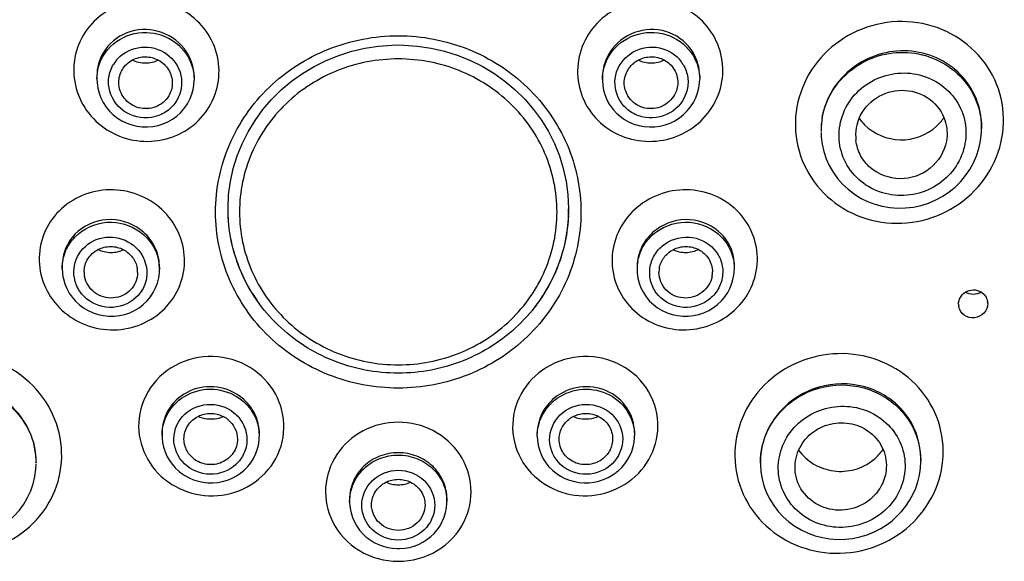
# Model space of a CAD drawing. Units: millimetres. Extents: x 0 to 900, y 0 to 1400.
# Drawn here: x 410 to 451, y 1164 to 1187 of the extents above; entities that cross this region are included whole.
import ezdxf

# ---------------------------------------------------------------- set-up
doc = ezdxf.new("R2010")
doc.units = ezdxf.units.MM
doc.header["$LTSCALE"] = 91.259259
doc.layers.get('0').update_dxf_attribs({"linetype": 'CONTINUOUS'})
doc.layers.add('02___PRT_ALL_AXES', color=7, linetype='CONTINUOUS')

msp = doc.modelspace()

# ---------------------------------------------------------------- linework, layer by layer
at = {"color": 7, "linetype": 'Continuous'}
for p, q in [((413.509, 1184.384), (413.509, 1184.38)), ((413.509, 1184.38), (413.509, 1184.255)), ((417.497, 1184.013), (417.509, 1184.215)), ((417.509, 1184.324), (417.509, 1184.227)), ((417.509, 1184.226), (417.509, 1184.215)), ((434.293, 1184.324), (434.293, 1184.227)), ((434.293, 1184.237), (434.294, 1184.196)), ((438.293, 1184.386), (438.293, 1184.255)), ((438.293, 1184.255), (438.293, 1184.249)), ((443.282, 1182.173), (443.282, 1182.14)), ((443.282, 1182.142), (443.282, 1182.115)), ((449.882, 1182.216), (449.882, 1182.312)), ((448.455, 1181.807), (448.438, 1181.697)), ((432.874, 1179.51), (432.901, 1178.916)), ((418.901, 1178.912), (418.901, 1178.919)), ((432.901, 1178.92), (432.901, 1178.916)), ((412.083, 1176.463), (412.083, 1176.477)), ((416.083, 1176.524), (416.083, 1176.526)), ((416.083, 1176.521), (416.083, 1176.427)), ((435.719, 1176.526), (435.719, 1176.427)), ((439.719, 1176.461), (439.719, 1176.588)), ((416.083, 1176.426), (416.083, 1176.418)), ((415.058, 1174.738), (415.244, 1174.85)), ((436.392, 1174.978), (436.565, 1174.846)), ((416.187, 1169.713), (416.187, 1169.592)), ((416.188, 1169.615), (416.19, 1169.501)), ((420.187, 1169.674), (420.187, 1169.573)), ((431.614, 1169.572), (431.614, 1169.673)), ((435.614, 1169.716), (435.614, 1169.592)), ((435.614, 1169.592), (435.614, 1169.584)), ((411.014, 1168.497), (411.014, 1168.467)), ((440.787, 1168.501), (440.787, 1168.457)), ((447.387, 1168.642), (447.387, 1168.654)), ((423.901, 1166.985), (423.901, 1166.981)), ((423.901, 1166.983), (423.901, 1166.875)), ((423.901, 1166.853), (423.901, 1166.875)), ((427.901, 1166.875), (427.901, 1166.983)), ((427.901, 1166.894), (427.901, 1166.875)), ((445.996, 1165.933), (446.203, 1166.09))]:
    msp.add_line(p, q, dxfattribs=at)
at = {"color": 9, "linetype": 'Continuous'}
for p, q in [((449.881, 1182.275), (449.882, 1182.227)), ((439.719, 1176.468), (439.719, 1176.466)), ((416.187, 1169.592), (416.188, 1169.615)), ((411.014, 1168.496), (411.014, 1168.528))]:
    msp.add_line(p, q, dxfattribs=at)
at = {"color": 7, "linetype": 'Continuous'}
for points in [[(418.901, 1178.919), (418.927, 1179.503), (418.999, 1180.042), (419.115, 1180.573), (419.276, 1181.094), (419.479, 1181.6), (419.725, 1182.089), (420.01, 1182.557), (420.333, 1183.002), (420.692, 1183.42), (421.085, 1183.809), (421.509, 1184.166), (421.961, 1184.489), (422.437, 1184.776), (422.936, 1185.024), (423.453, 1185.234), (423.986, 1185.402), (424.53, 1185.529), (425.083, 1185.614), (425.641, 1185.656), (425.901, 1185.66)], [(425.901, 1185.66), (426.135, 1185.657), (426.694, 1185.617), (427.249, 1185.534), (427.795, 1185.408), (428.329, 1185.241), (428.848, 1185.033), (429.348, 1184.785), (429.826, 1184.498), (430.28, 1184.176), (430.705, 1183.819), (431.1, 1183.431), (431.46, 1183.012), (431.785, 1182.568), (432.072, 1182.099), (432.318, 1181.61), (432.523, 1181.103), (432.684, 1180.581), (432.802, 1180.049), (432.874, 1179.51)], [(413.509, 1184.269), (413.515, 1184.1), (413.544, 1183.889), (413.597, 1183.681), (413.672, 1183.48), (413.769, 1183.288), (413.888, 1183.108), (414.025, 1182.941), (414.181, 1182.789), (414.352, 1182.654)], [(434.294, 1184.196), (434.307, 1184), (434.34, 1183.808), (434.392, 1183.621), (434.462, 1183.442), (434.55, 1183.271), (434.565, 1183.245)], [(437.274, 1182.544), (437.458, 1182.66), (437.628, 1182.795), (437.783, 1182.947), (437.919, 1183.114), (438.036, 1183.295), (438.132, 1183.486), (438.207, 1183.687), (438.259, 1183.894), (438.287, 1184.105), (438.293, 1184.248)], [(417.237, 1183.245), (417.264, 1183.292), (417.349, 1183.462), (417.416, 1183.64), (417.466, 1183.824), (417.497, 1184.013)], [(414.352, 1182.654), (414.538, 1182.539), (414.736, 1182.444), (414.943, 1182.37), (415.157, 1182.319), (415.375, 1182.291), (415.595, 1182.287), (415.814, 1182.307), (416.028, 1182.349), (416.235, 1182.414), (416.432, 1182.501), (416.618, 1182.607), (416.79, 1182.731), (416.947, 1182.872), (417.086, 1183.028)], [(417.086, 1183.028), (417.206, 1183.196), (417.237, 1183.245)], [(434.565, 1183.245), (434.612, 1183.171), (434.735, 1183.005)], [(434.735, 1183.005), (434.876, 1182.852), (435.034, 1182.714), (435.206, 1182.592), (435.392, 1182.489), (435.59, 1182.406), (435.796, 1182.344), (436.009, 1182.304), (436.226, 1182.287), (436.444, 1182.293), (436.661, 1182.322), (436.873, 1182.374), (437.078, 1182.449), (437.274, 1182.544)], [(449.831, 1181.654), (449.857, 1181.826), (449.878, 1182.071), (449.881, 1182.275)], [(443.282, 1182.064), (443.29, 1181.887), (443.328, 1181.578), (443.397, 1181.276), (443.495, 1180.981), (443.622, 1180.697), (443.778, 1180.427)], [(443.778, 1180.427), (443.959, 1180.173), (444.165, 1179.938), (444.394, 1179.724), (444.644, 1179.532), (444.912, 1179.365), (445.196, 1179.225), (445.493, 1179.112), (445.801, 1179.028), (446.117, 1178.974), (446.437, 1178.95), (446.759, 1178.956), (447.08, 1178.993), (447.396, 1179.061), (447.704, 1179.158), (448.001, 1179.284), (448.285, 1179.437), (448.551, 1179.615), (448.799, 1179.817), (449.025, 1180.041), (449.227, 1180.284), (449.405, 1180.543), (449.555, 1180.817), (449.678, 1181.102), (449.773, 1181.396), (449.831, 1181.654)], [(412.083, 1176.587), (412.083, 1176.45), (412.092, 1176.279), (412.114, 1176.12)], [(439.688, 1176.12), (439.712, 1176.299), (439.719, 1176.468), (439.718, 1176.487)], [(412.114, 1176.12), (412.132, 1176.033), (412.19, 1175.833), (412.27, 1175.64), (412.37, 1175.455), (412.491, 1175.28), (412.632, 1175.118), (412.79, 1174.971), (412.965, 1174.842), (413.153, 1174.731), (413.353, 1174.64), (413.562, 1174.571), (413.778, 1174.525), (413.998, 1174.502), (414.219, 1174.503), (414.438, 1174.527), (414.652, 1174.575), (414.86, 1174.645), (415.058, 1174.738)], [(415.924, 1175.668), (415.999, 1175.868), (416.05, 1176.075), (416.078, 1176.286), (416.083, 1176.418)], [(435.719, 1176.406), (435.724, 1176.283), (435.753, 1176.071), (435.805, 1175.864)], [(436.565, 1174.846), (436.752, 1174.733), (436.951, 1174.642), (437.16, 1174.572), (437.376, 1174.525), (437.597, 1174.502), (437.819, 1174.503), (438.04, 1174.527), (438.257, 1174.576), (438.467, 1174.647), (438.668, 1174.74), (438.856, 1174.854), (439.03, 1174.987), (439.188, 1175.137), (439.327, 1175.302), (439.446, 1175.479), (439.544, 1175.666), (439.621, 1175.861), (439.676, 1176.061), (439.688, 1176.12)], [(415.244, 1174.85), (415.416, 1174.983), (415.572, 1175.132), (415.709, 1175.298), (415.827, 1175.477), (415.924, 1175.668)], [(435.805, 1175.864), (435.88, 1175.663), (435.978, 1175.472), (436.097, 1175.293), (436.235, 1175.127), (436.392, 1174.978)], [(435.595, 1169.32), (435.613, 1169.515), (435.614, 1169.592)], [(416.19, 1169.501), (416.21, 1169.303), (416.25, 1169.11), (416.311, 1168.921), (416.39, 1168.741), (416.488, 1168.57), (416.602, 1168.409), (416.732, 1168.261), (416.875, 1168.127), (416.909, 1168.099)], [(418.48, 1167.665), (418.68, 1167.703), (418.876, 1167.76), (419.065, 1167.837), (419.245, 1167.933), (419.413, 1168.046), (419.569, 1168.175), (419.71, 1168.319), (419.835, 1168.476), (419.942, 1168.644), (420.031, 1168.823), (420.101, 1169.009), (420.15, 1169.201), (420.179, 1169.397), (420.187, 1169.547)], [(431.614, 1169.572), (431.623, 1169.394), (431.652, 1169.197), (431.703, 1169.004), (431.773, 1168.818), (431.863, 1168.639), (431.972, 1168.47), (432.098, 1168.312), (432.241, 1168.168), (432.398, 1168.039), (432.569, 1167.926), (432.751, 1167.831), (432.942, 1167.755), (433.14, 1167.698)], [(434.893, 1168.099), (434.947, 1168.145), (435.089, 1168.281), (435.216, 1168.429), (435.327, 1168.59), (435.422, 1168.761), (435.498, 1168.941), (435.556, 1169.128), (435.595, 1169.32)], [(406.294, 1165.65), (406.588, 1165.527), (406.893, 1165.432), (407.207, 1165.365), (407.525, 1165.328), (407.844, 1165.321), (408.163, 1165.344), (408.477, 1165.397), (408.784, 1165.479), (409.081, 1165.589), (409.365, 1165.727), (409.634, 1165.89), (409.884, 1166.079), (410.114, 1166.289), (410.322, 1166.521), (410.505, 1166.772), (410.662, 1167.038), (410.792, 1167.318), (410.892, 1167.609), (410.963, 1167.908), (411.004, 1168.212), (411.014, 1168.423)], [(440.788, 1168.457), (440.788, 1168.403), (440.809, 1168.104), (440.859, 1167.809), (440.937, 1167.519), (441.043, 1167.239), (441.177, 1166.969), (441.336, 1166.713), (441.52, 1166.472), (441.728, 1166.25), (441.956, 1166.047), (442.204, 1165.866), (442.47, 1165.709), (442.749, 1165.577), (443.041, 1165.471), (443.342, 1165.393), (443.649, 1165.343), (443.959, 1165.321), (444.27, 1165.328), (444.579, 1165.362), (444.883, 1165.425), (445.179, 1165.514)], [(446.203, 1166.09), (446.392, 1166.257), (446.589, 1166.463), (446.768, 1166.685), (446.926, 1166.92), (447.062, 1167.168), (447.176, 1167.426), (447.266, 1167.694), (447.332, 1167.968), (447.372, 1168.247), (447.387, 1168.529), (447.387, 1168.641)], [(416.909, 1168.099), (416.963, 1168.057), (417.126, 1167.946)], [(434.528, 1167.863), (434.701, 1167.961), (434.863, 1168.075), (434.893, 1168.099)], [(417.126, 1167.946), (417.3, 1167.851), (417.483, 1167.773), (417.675, 1167.712), (417.872, 1167.671), (418.074, 1167.649), (418.277, 1167.647), (418.48, 1167.665)], [(433.14, 1167.698), (433.342, 1167.662), (433.547, 1167.646), (433.752, 1167.651), (433.955, 1167.675), (434.153, 1167.719), (434.344, 1167.782), (434.528, 1167.863)], [(423.901, 1166.852), (423.902, 1166.8), (423.921, 1166.603), (423.96, 1166.409), (424.019, 1166.22), (424.098, 1166.038)], [(427.617, 1165.882), (427.712, 1166.054), (427.789, 1166.236), (427.846, 1166.424), (427.883, 1166.616), (427.9, 1166.812), (427.901, 1166.894)], [(424.098, 1166.038), (424.195, 1165.865), (424.31, 1165.703), (424.441, 1165.553), (424.586, 1165.418), (424.744, 1165.297), (424.914, 1165.193), (425.092, 1165.106), (425.278, 1165.037), (425.469, 1164.987), (425.664, 1164.955), (425.861, 1164.942), (425.901, 1164.941)], [(425.901, 1164.941), (425.97, 1164.942), (426.166, 1164.958), (426.36, 1164.993), (426.55, 1165.046), (426.734, 1165.117), (426.911, 1165.206), (427.078, 1165.311), (427.233, 1165.433), (427.376, 1165.569), (427.505, 1165.719), (427.617, 1165.882)], [(445.179, 1165.514), (445.465, 1165.63), (445.738, 1165.77), (445.996, 1165.933)]]:
    msp.add_lwpolyline(points, dxfattribs=at)
at = {"color": 9, "linetype": 'Continuous'}
for centre, radius, start, end in [((415.429, 1184.114), 1.447, 136.8978, 148.9992), ((436.376, 1184.117), 1.443, 30.9775, 41.4078), ((446.413, 1182.14), 3.131, 169.7395, 179.3955), ((446.393, 1182.114), 3.111, 169.7093, 180.1683), ((426.383, 1178.919), 6.518, 357.4771, 359.974), ((414.136, 1176.284), 1.43, 10.4474, 25.7944), ((414.218, 1176.52), 1.865, 0.1727, 10.3557), ((414.216, 1176.427), 1.867, 359.9518, 10.3308), ((437.584, 1176.52), 1.865, 169.6442, 179.8203), ((437.587, 1176.427), 1.868, 169.662, 180.1719), ((425.605, 1178.994), 6.72, 212.1976, 214.7369), ((425.619, 1179.004), 6.737, 214.7362, 215.0903), ((407.974, 1168.495), 3.04, 0.6099, 10.4136), ((407.958, 1168.466), 3.056, 359.9661, 10.3803), ((418.189, 1170.136), 3.012, 230.9423, 238.0643), ((433.612, 1170.136), 3.013, 301.927, 309.057)]:
    msp.add_arc(centre, radius, start, end, dxfattribs=at)
at = {"color": 7, "linetype": 'Continuous'}
for centre, radius, start, end in [((446.516, 1181.932), 1.812, 156.8368, 169.684), ((446.517, 1183.818), 2.04, 215.1499, 225.0338), ((446.644, 1183.82), 2.043, 312.6147, 325.9263), ((446.484, 1181.942), 1.778, 169.7927, 186.7292), ((414.158, 1176.299), 1.025, 359.9914, 10.3283), ((437.644, 1176.299), 1.025, 169.6712, 179.9936), ((414.008, 1176.323), 1.025, 179.8747, 190.3234), ((437.793, 1176.323), 1.025, 349.6774, 0.1556), ((449.488, 1174.994), 0.551, 179.8191, 190.3792), ((449.585, 1175.024), 0.552, 359.9536, 10.3844), ((418.19, 1171.386), 1.127, 282.8869, 296.635), ((418.192, 1169.381), 1.119, 51.0828, 63.2391), ((433.61, 1169.381), 1.119, 116.7643, 128.9179), ((433.612, 1171.386), 1.127, 243.3602, 257.1131), ((444.138, 1170.192), 2.059, 308.9893, 325.4546)]:
    msp.add_arc(centre, radius, start, end, dxfattribs=at)
at = {"color": 9, "linetype": 'Continuous'}
for points, knots in [([(418.13, 1183.121), (418.324, 1183.445), (418.583, 1184.18), (418.502, 1185.343), (417.971, 1186.389), (417.073, 1187.159), (415.945, 1187.54), (414.757, 1187.477), (413.685, 1186.979), (413.152, 1186.397), (412.957, 1186.071)], [0, 0, 0, 0, 0.123236, 0.246422, 0.370673, 0.496435, 0.623269, 0.750083, 0.875795, 1, 1, 1, 1]), ([(438.845, 1186.071), (438.65, 1186.397), (438.117, 1186.979), (437.045, 1187.477), (435.857, 1187.54), (434.729, 1187.159), (433.831, 1186.389), (433.3, 1185.343), (433.219, 1184.18), (433.478, 1183.445), (433.672, 1183.121)], [0, 0, 0, 0, 0.124196, 0.249897, 0.376713, 0.503547, 0.629309, 0.753558, 0.876754, 1, 1, 1, 1]), ([(450.723, 1181.842), (450.819, 1182.373), (450.797, 1183.486), (450.099, 1184.999), (448.853, 1186.121), (447.256, 1186.683), (445.552, 1186.609), (443.993, 1185.913), (442.809, 1184.701), (442.388, 1183.651), (442.291, 1183.115)], [0, 0, 0, 0, 0.123103, 0.245909, 0.369811, 0.495503, 0.622565, 0.749738, 0.87574, 1, 1, 1, 1]), ([(417.509, 1184.323), (417.509, 1184.743), (417.204, 1185.613), (416.063, 1186.355), (414.703, 1186.299), (413.993, 1185.709), (413.777, 1185.348)], [0, 0, 0, 0, 0.247498, 0.499473, 0.751915, 1, 1, 1, 1]), ([(413.777, 1185.222), (413.993, 1185.583), (414.701, 1186.175), (416.06, 1186.242), (417.204, 1185.51), (417.509, 1184.643), (417.509, 1184.226)], [0, 0, 0, 0, 0.248952, 0.502057, 0.753601, 1, 1, 1, 1]), ([(438.025, 1185.348), (437.809, 1185.709), (437.1, 1186.299), (435.739, 1186.355), (434.598, 1185.613), (434.293, 1184.744), (434.293, 1184.324)], [0, 0, 0, 0, 0.248065, 0.500513, 0.752494, 1, 1, 1, 1]), ([(434.293, 1184.237), (434.295, 1184.653), (434.604, 1185.517), (435.749, 1186.244), (437.104, 1186.173), (437.809, 1185.582), (438.025, 1185.222)], [0, 0, 0, 0, 0.246664, 0.498294, 0.751327, 1, 1, 1, 1]), ([(412.957, 1186.071), (412.763, 1185.747), (412.503, 1185.013), (412.584, 1183.85), (413.116, 1182.803), (414.014, 1182.033), (415.141, 1181.649), (416.331, 1181.712), (417.402, 1182.211), (417.935, 1182.795), (418.13, 1183.121)], [0, 0, 0, 0, 0.12312, 0.246278, 0.370575, 0.496381, 0.623206, 0.749993, 0.875726, 1, 1, 1, 1]), ([(425.901, 1171.544), (424.925, 1171.544), (422.963, 1171.917), (420.467, 1173.517), (418.786, 1175.928), (418.193, 1178.786), (418.785, 1181.645), (420.467, 1184.059), (422.961, 1185.665), (424.925, 1186.04), (425.901, 1186.04)], [0, 0, 0, 0, 0.127099, 0.252908, 0.37697, 0.499809, 0.622707, 0.746917, 0.872883, 1, 1, 1, 1]), ([(425.901, 1186.04), (426.877, 1186.04), (428.84, 1185.665), (431.333, 1184.06), (433.015, 1181.648), (433.609, 1178.79), (433.017, 1175.93), (431.336, 1173.518), (428.839, 1171.917), (426.877, 1171.544), (425.901, 1171.544)], [0, 0, 0, 0, 0.127099, 0.252995, 0.377135, 0.50001, 0.622885, 0.747035, 0.872908, 1, 1, 1, 1]), ([(433.672, 1183.121), (433.867, 1182.795), (434.399, 1182.211), (435.471, 1181.712), (436.66, 1181.649), (437.787, 1182.033), (438.686, 1182.803), (439.218, 1183.85), (439.298, 1185.013), (439.039, 1185.747), (438.845, 1186.071)], [0, 0, 0, 0, 0.124266, 0.249992, 0.376782, 0.503603, 0.62941, 0.753708, 0.876875, 1, 1, 1, 1]), ([(414.373, 1185.103), (414.616, 1185.363), (415.328, 1185.705), (416.445, 1185.403), (417.101, 1184.448), (416.972, 1183.676), (416.793, 1183.378)], [0, 0, 0, 0, 0.251292, 0.505051, 0.754328, 1, 1, 1, 1]), ([(435.009, 1183.378), (434.828, 1183.68), (434.7, 1184.462), (435.376, 1185.419), (436.511, 1185.704), (437.221, 1185.34), (437.458, 1185.071)], [0, 0, 0, 0, 0.245988, 0.495438, 0.74922, 1, 1, 1, 1]), ([(449.882, 1182.312), (449.882, 1182.705), (449.728, 1183.498), (449.062, 1184.507), (448.06, 1185.201), (446.863, 1185.487), (445.633, 1185.336), (444.53, 1184.768), (443.7, 1183.856), (443.403, 1183.089), (443.332, 1182.698)], [0, 0, 0, 0, 0.122767, 0.245502, 0.369472, 0.495207, 0.622249, 0.749417, 0.875538, 1, 1, 1, 1]), ([(443.332, 1182.67), (443.403, 1183.057), (443.697, 1183.817), (444.521, 1184.717), (445.617, 1185.277), (446.841, 1185.422), (448.032, 1185.134), (449.034, 1184.446), (449.707, 1183.449), (449.874, 1182.664), (449.881, 1182.275)], [0, 0, 0, 0, 0.124018, 0.249586, 0.376408, 0.503481, 0.629673, 0.754289, 0.877422, 1, 1, 1, 1]), ([(432.428, 1178.794), (432.428, 1179.205), (432.343, 1180.031), (431.968, 1181.22), (431.36, 1182.316), (430.542, 1183.275), (429.547, 1184.062), (428.412, 1184.646), (427.181, 1185.005), (425.901, 1185.127), (424.621, 1185.005), (423.39, 1184.646), (422.255, 1184.062), (421.259, 1183.275), (420.442, 1182.316), (419.834, 1181.22), (419.459, 1180.031), (419.374, 1179.205), (419.374, 1178.794)], [0, 0, 0, 0, 0.061377, 0.122924, 0.184792, 0.247074, 0.309801, 0.372938, 0.436385, 0.5, 0.563615, 0.627062, 0.690199, 0.752926, 0.815208, 0.877076, 0.938623, 1, 1, 1, 1]), ([(416.793, 1183.378), (416.695, 1183.214), (416.426, 1182.921), (415.715, 1182.588), (414.666, 1182.721), (414.012, 1183.554), (413.962, 1184.327), (414.091, 1184.697), (414.189, 1184.859)], [0, 0, 0, 0, 0.125492, 0.252444, 0.503937, 0.751604, 0.875803, 1, 1, 1, 1]), ([(437.613, 1184.859), (437.711, 1184.697), (437.841, 1184.327), (437.79, 1183.553), (437.135, 1182.72), (436.085, 1182.588), (435.376, 1182.921), (435.107, 1183.214), (435.009, 1183.378)], [0, 0, 0, 0, 0.124357, 0.24872, 0.496443, 0.747888, 0.874671, 1, 1, 1, 1]), ([(444.065, 1182.377), (444.124, 1182.703), (444.381, 1183.343), (445.104, 1184.08), (446.054, 1184.501), (447.09, 1184.544), (448.062, 1184.202), (448.821, 1183.521), (449.247, 1182.601), (449.261, 1181.924), (449.202, 1181.601)], [0, 0, 0, 0, 0.124425, 0.250513, 0.377689, 0.504697, 0.63036, 0.754266, 0.876991, 1, 1, 1, 1]), ([(442.291, 1183.115), (442.194, 1182.584), (442.217, 1181.47), (442.915, 1179.957), (444.161, 1178.832), (445.758, 1178.267), (447.463, 1178.34), (449.022, 1179.037), (450.205, 1180.253), (450.625, 1181.305), (450.723, 1181.842)], [0, 0, 0, 0, 0.12302, 0.245887, 0.369867, 0.495515, 0.622439, 0.749557, 0.875618, 1, 1, 1, 1]), ([(449.202, 1181.601), (449.143, 1181.275), (448.886, 1180.635), (448.164, 1179.897), (447.214, 1179.475), (446.177, 1179.431), (445.205, 1179.773), (444.446, 1180.456), (444.02, 1181.376), (444.006, 1182.054), (444.065, 1182.377)], [0, 0, 0, 0, 0.124428, 0.250531, 0.37767, 0.504617, 0.630274, 0.75424, 0.877018, 1, 1, 1, 1]), ([(417.066, 1177.291), (416.999, 1177.663), (416.704, 1178.392), (415.874, 1179.228), (414.783, 1179.7), (413.593, 1179.737), (412.481, 1179.335), (411.615, 1178.549), (411.129, 1177.497), (411.114, 1176.724), (411.181, 1176.356)], [0, 0, 0, 0, 0.123865, 0.249567, 0.376794, 0.504235, 0.630455, 0.754768, 0.877528, 1, 1, 1, 1]), ([(440.621, 1176.356), (440.688, 1176.724), (440.672, 1177.498), (440.185, 1178.551), (439.316, 1179.337), (438.203, 1179.738), (437.014, 1179.699), (435.924, 1179.226), (435.097, 1178.39), (434.803, 1177.662), (434.735, 1177.291)], [0, 0, 0, 0, 0.122611, 0.245556, 0.37011, 0.496484, 0.623854, 0.750886, 0.876383, 1, 1, 1, 1]), ([(419.918, 1175.414), (419.59, 1175.934), (419.077, 1177.068), (418.902, 1178.301), (418.901, 1178.912)], [0, 0, 0, 0, 0.501262, 1, 1, 1, 1]), ([(416.053, 1176.855), (416.01, 1177.091), (415.828, 1177.553), (415.162, 1178.277), (413.904, 1178.66), (412.706, 1178.114), (412.177, 1177.301), (412.083, 1176.823), (412.083, 1176.587)], [0, 0, 0, 0, 0.124965, 0.251774, 0.504498, 0.753046, 0.876831, 1, 1, 1, 1]), ([(419.374, 1178.794), (419.374, 1178.382), (419.459, 1177.556), (419.834, 1176.367), (420.442, 1175.272), (421.259, 1174.312), (422.255, 1173.526), (423.39, 1172.942), (424.621, 1172.582), (425.901, 1172.461), (427.181, 1172.582), (428.412, 1172.942), (429.547, 1173.526), (430.542, 1174.312), (431.36, 1175.272), (431.968, 1176.367), (432.343, 1177.556), (432.428, 1178.382), (432.428, 1178.794)], [0, 0, 0, 0, 0.061377, 0.122924, 0.184792, 0.247074, 0.309801, 0.372938, 0.436385, 0.5, 0.563615, 0.627062, 0.690199, 0.752926, 0.815208, 0.877076, 0.938623, 1, 1, 1, 1]), ([(432.895, 1178.632), (432.864, 1177.928), (432.568, 1176.516), (431.838, 1175.273), (431.387, 1174.725)], [0, 0, 0, 0, 0.498071, 1, 1, 1, 1]), ([(439.719, 1176.588), (439.719, 1176.824), (439.624, 1177.303), (439.093, 1178.116), (437.894, 1178.66), (436.638, 1178.275), (435.973, 1177.552), (435.792, 1177.09), (435.749, 1176.855)], [0, 0, 0, 0, 0.123333, 0.247333, 0.496227, 0.748671, 0.875282, 1, 1, 1, 1]), ([(412.083, 1176.477), (412.085, 1176.713), (412.183, 1177.192), (412.718, 1178.002), (413.911, 1178.55), (415.168, 1178.174), (415.83, 1177.455), (416.01, 1176.996), (416.053, 1176.762)], [0, 0, 0, 0, 0.123621, 0.248062, 0.497658, 0.749583, 0.875599, 1, 1, 1, 1]), ([(435.749, 1176.762), (435.792, 1176.996), (435.971, 1177.454), (436.634, 1178.174), (437.888, 1178.55), (439.08, 1178.005), (439.615, 1177.198), (439.715, 1176.722), (439.718, 1176.486)], [0, 0, 0, 0, 0.124567, 0.25077, 0.502802, 0.752381, 0.87666, 1, 1, 1, 1]), ([(412.582, 1176.075), (412.521, 1176.409), (412.666, 1177.159), (413.584, 1177.819), (414.711, 1177.749), (415.272, 1177.22), (415.424, 1176.907)], [0, 0, 0, 0, 0.244925, 0.494443, 0.748968, 1, 1, 1, 1]), ([(436.259, 1176.544), (436.294, 1176.731), (436.443, 1177.097), (436.992, 1177.654), (438.019, 1177.895), (438.924, 1177.351), (439.245, 1176.649), (439.254, 1176.26), (439.22, 1176.075)], [0, 0, 0, 0, 0.12503, 0.251879, 0.504269, 0.752457, 0.876337, 1, 1, 1, 1]), ([(411.181, 1176.356), (411.249, 1175.984), (411.544, 1175.254), (412.373, 1174.417), (413.465, 1173.944), (414.655, 1173.906), (415.768, 1174.309), (416.634, 1175.097), (417.118, 1176.15), (417.134, 1176.923), (417.066, 1177.291)], [0, 0, 0, 0, 0.123896, 0.249612, 0.376786, 0.504192, 0.630455, 0.754813, 0.877595, 1, 1, 1, 1]), ([(434.735, 1177.291), (434.668, 1176.923), (434.684, 1176.149), (435.169, 1175.096), (436.036, 1174.308), (437.148, 1173.905), (438.339, 1173.945), (439.43, 1174.418), (440.259, 1175.256), (440.553, 1175.984), (440.621, 1176.356)], [0, 0, 0, 0, 0.122508, 0.245353, 0.36974, 0.495998, 0.623447, 0.750639, 0.876277, 1, 1, 1, 1]), ([(415.543, 1176.544), (415.576, 1176.359), (415.568, 1175.969), (415.245, 1175.266), (414.339, 1174.724), (413.313, 1174.965), (412.765, 1175.522), (412.616, 1175.888), (412.582, 1176.075)], [0, 0, 0, 0, 0.123853, 0.247951, 0.496239, 0.748481, 0.875143, 1, 1, 1, 1]), ([(439.22, 1176.075), (439.185, 1175.888), (439.037, 1175.521), (438.487, 1174.964), (437.461, 1174.724), (436.556, 1175.268), (436.234, 1175.97), (436.226, 1176.359), (436.259, 1176.544)], [0, 0, 0, 0, 0.12502, 0.251853, 0.504145, 0.752376, 0.876308, 1, 1, 1, 1]), ([(411.998, 1169.502), (411.901, 1170.033), (411.477, 1171.076), (410.287, 1172.272), (408.725, 1172.952), (407.022, 1173.017), (405.429, 1172.456), (404.185, 1171.343), (403.487, 1169.845), (403.464, 1168.742), (403.56, 1168.217)], [0, 0, 0, 0, 0.123826, 0.249863, 0.377518, 0.505237, 0.63141, 0.755312, 0.877617, 1, 1, 1, 1]), ([(420.131, 1172.163), (419.72, 1172.496), (418.698, 1172.947), (417.056, 1172.78), (415.722, 1171.829), (415.3, 1170.817), (415.242, 1170.31)], [0, 0, 0, 0, 0.252887, 0.506657, 0.755887, 1, 1, 1, 1]), ([(436.56, 1170.309), (436.502, 1170.817), (436.08, 1171.829), (434.746, 1172.78), (433.104, 1172.947), (432.082, 1172.496), (431.67, 1172.163)], [0, 0, 0, 0, 0.2441, 0.493324, 0.747094, 1, 1, 1, 1]), ([(446.778, 1165.757), (447.202, 1166.106), (447.918, 1166.967), (448.401, 1168.559), (448.214, 1170.202), (447.381, 1171.633), (446.04, 1172.633), (444.4, 1173.058), (442.708, 1172.853), (441.7, 1172.309), (441.27, 1171.956)], [0, 0, 0, 0, 0.125664, 0.249137, 0.371282, 0.493786, 0.618158, 0.744752, 0.872585, 1, 1, 1, 1]), ([(419.343, 1167.32), (419.807, 1167.5), (420.654, 1168.097), (421.297, 1169.496), (421.133, 1171.025), (420.515, 1171.852), (420.131, 1172.163)], [0, 0, 0, 0, 0.253221, 0.501395, 0.74861, 1, 1, 1, 1]), ([(431.67, 1172.163), (431.287, 1171.852), (430.669, 1171.025), (430.505, 1169.496), (431.148, 1168.097), (431.995, 1167.5), (432.459, 1167.321)], [0, 0, 0, 0, 0.251375, 0.498592, 0.746773, 1, 1, 1, 1]), ([(410.964, 1169.045), (410.893, 1169.431), (410.594, 1170.191), (409.759, 1171.087), (408.653, 1171.642), (407.424, 1171.784), (406.231, 1171.495), (405.233, 1170.809), (404.569, 1169.813), (404.415, 1169.03), (404.415, 1168.643)], [0, 0, 0, 0, 0.123834, 0.249928, 0.377663, 0.505526, 0.631928, 0.756013, 0.87819, 1, 1, 1, 1]), ([(404.415, 1168.608), (404.422, 1168.995), (404.589, 1169.775), (405.262, 1170.766), (406.263, 1171.449), (407.453, 1171.738), (408.676, 1171.597), (409.773, 1171.046), (410.598, 1170.154), (410.894, 1169.401), (410.964, 1169.016)], [0, 0, 0, 0, 0.122147, 0.245102, 0.369896, 0.496552, 0.624126, 0.751199, 0.876547, 1, 1, 1, 1]), ([(419.473, 1171.141), (419.184, 1171.375), (418.46, 1171.684), (417.31, 1171.528), (416.415, 1170.806), (416.188, 1170.07), (416.187, 1169.713)], [0, 0, 0, 0, 0.254002, 0.508263, 0.756668, 1, 1, 1, 1]), ([(435.614, 1169.716), (435.613, 1170.072), (435.386, 1170.808), (434.49, 1171.528), (433.341, 1171.684), (432.618, 1171.375), (432.329, 1171.141)], [0, 0, 0, 0, 0.24332, 0.491727, 0.745985, 1, 1, 1, 1]), ([(441.27, 1171.956), (440.846, 1171.609), (440.129, 1170.75), (439.644, 1169.159), (439.832, 1167.516), (440.666, 1166.084), (442.008, 1165.082), (443.648, 1164.654), (445.341, 1164.858), (446.349, 1165.404), (446.778, 1165.757)], [0, 0, 0, 0, 0.125515, 0.248834, 0.370957, 0.493593, 0.618114, 0.744758, 0.872578, 1, 1, 1, 1]), ([(447.387, 1168.654), (447.385, 1169.239), (447.01, 1170.449), (445.526, 1171.621), (443.629, 1171.85), (442.442, 1171.326), (441.966, 1170.935)], [0, 0, 0, 0, 0.243239, 0.490405, 0.744355, 1, 1, 1, 1]), ([(441.966, 1170.904), (442.442, 1171.293), (443.633, 1171.81), (445.531, 1171.561), (447.011, 1170.369), (447.386, 1169.153), (447.387, 1168.563)], [0, 0, 0, 0, 0.254102, 0.507817, 0.756047, 1, 1, 1, 1]), ([(416.188, 1169.615), (416.192, 1169.972), (416.426, 1170.706), (417.32, 1171.427), (418.466, 1171.585), (419.186, 1171.278), (419.473, 1171.045)], [0, 0, 0, 0, 0.244391, 0.493616, 0.747279, 1, 1, 1, 1]), ([(432.329, 1171.045), (432.617, 1171.279), (433.343, 1171.587), (434.494, 1171.423), (435.388, 1170.691), (435.614, 1169.951), (435.614, 1169.592)], [0, 0, 0, 0, 0.252987, 0.506733, 0.755785, 1, 1, 1, 1]), ([(417.209, 1168.342), (416.92, 1168.576), (416.508, 1169.306), (416.915, 1170.487), (418.036, 1171.024), (418.845, 1170.774), (419.142, 1170.533)], [0, 0, 0, 0, 0.247758, 0.492847, 0.745307, 1, 1, 1, 1]), ([(420.187, 1169.674), (420.187, 1169.951), (420.056, 1170.515), (419.692, 1170.964), (419.473, 1171.141)], [0, 0, 0, 0, 0.495428, 1, 1, 1, 1]), ([(419.473, 1171.045), (419.692, 1170.868), (420.057, 1170.417), (420.187, 1169.85), (420.187, 1169.573)], [0, 0, 0, 0, 0.503854, 1, 1, 1, 1]), ([(432.329, 1171.141), (432.11, 1170.964), (431.746, 1170.515), (431.614, 1169.95), (431.614, 1169.673)], [0, 0, 0, 0, 0.504571, 1, 1, 1, 1]), ([(431.614, 1169.58), (431.616, 1169.856), (431.747, 1170.42), (432.111, 1170.869), (432.329, 1171.045)], [0, 0, 0, 0, 0.49619, 1, 1, 1, 1]), ([(432.66, 1170.533), (432.958, 1170.774), (433.767, 1171.025), (434.888, 1170.486), (435.294, 1169.305), (434.881, 1168.575), (434.593, 1168.342)], [0, 0, 0, 0, 0.25501, 0.507507, 0.752544, 1, 1, 1, 1]), ([(441.966, 1170.935), (441.606, 1170.638), (441.007, 1169.893), (440.788, 1168.958), (440.788, 1168.501)], [0, 0, 0, 0, 0.505281, 1, 1, 1, 1]), ([(440.788, 1168.472), (440.788, 1168.93), (441.006, 1169.864), (441.606, 1170.61), (441.966, 1170.904)], [0, 0, 0, 0, 0.495581, 1, 1, 1, 1]), ([(442.456, 1170.187), (442.718, 1170.401), (443.331, 1170.732), (444.359, 1170.857), (445.356, 1170.599), (446.173, 1169.993), (446.682, 1169.124), (446.797, 1168.125), (446.501, 1167.158), (446.065, 1166.636), (445.807, 1166.425)], [0, 0, 0, 0, 0.127418, 0.255247, 0.381878, 0.506328, 0.628901, 0.751049, 0.874408, 1, 1, 1, 1]), ([(419.142, 1170.533), (419.291, 1170.413), (419.542, 1170.114), (419.712, 1169.557), (419.645, 1168.981), (419.259, 1168.31), (418.315, 1167.847), (417.507, 1168.101), (417.209, 1168.342)], [0, 0, 0, 0, 0.12604, 0.250114, 0.37354, 0.49794, 0.747886, 1, 1, 1, 1]), ([(434.593, 1168.342), (434.295, 1168.101), (433.485, 1167.85), (432.365, 1168.389), (431.959, 1169.57), (432.371, 1170.3), (432.66, 1170.533)], [0, 0, 0, 0, 0.255016, 0.507562, 0.75268, 1, 1, 1, 1]), ([(415.242, 1170.31), (415.19, 1169.848), (415.329, 1168.874), (415.925, 1168.095), (416.291, 1167.797)], [0, 0, 0, 0, 0.495679, 1, 1, 1, 1]), ([(425.901, 1170.139), (425.405, 1170.139), (424.406, 1169.899), (423.272, 1168.888), (422.782, 1167.465), (422.985, 1166.481), (423.196, 1166.055)], [0, 0, 0, 0, 0.25619, 0.507758, 0.754265, 1, 1, 1, 1]), ([(428.606, 1166.056), (428.818, 1166.482), (429.02, 1167.467), (428.529, 1168.89), (427.394, 1169.899), (426.396, 1170.139), (425.901, 1170.139)], [0, 0, 0, 0, 0.246044, 0.492653, 0.744043, 1, 1, 1, 1]), ([(435.511, 1167.797), (435.877, 1168.095), (436.473, 1168.874), (436.612, 1169.848), (436.56, 1170.309)], [0, 0, 0, 0, 0.50431, 1, 1, 1, 1]), ([(445.807, 1166.425), (445.545, 1166.21), (444.933, 1165.879), (443.904, 1165.754), (442.907, 1166.012), (442.09, 1166.62), (441.582, 1167.49), (441.467, 1168.488), (441.763, 1169.455), (442.199, 1169.976), (442.456, 1170.187)], [0, 0, 0, 0, 0.127435, 0.255255, 0.381918, 0.506454, 0.629102, 0.751239, 0.874504, 1, 1, 1, 1]), ([(403.56, 1168.217), (403.658, 1167.684), (404.08, 1166.64), (405.268, 1165.44), (406.831, 1164.758), (408.534, 1164.695), (410.128, 1165.26), (411.372, 1166.374), (412.071, 1167.873), (412.094, 1168.977), (411.998, 1169.502)], [0, 0, 0, 0, 0.1239, 0.249976, 0.377574, 0.505216, 0.631397, 0.755399, 0.87775, 1, 1, 1, 1]), ([(425.901, 1168.887), (425.641, 1168.887), (425.12, 1168.789), (424.456, 1168.369), (424.008, 1167.738), (423.901, 1167.233), (423.901, 1166.985)], [0, 0, 0, 0, 0.255836, 0.508277, 0.755894, 1, 1, 1, 1]), ([(423.901, 1166.875), (423.901, 1167.124), (424.007, 1167.633), (424.455, 1168.269), (425.12, 1168.692), (425.641, 1168.791), (425.901, 1168.791)], [0, 0, 0, 0, 0.245127, 0.493147, 0.745069, 1, 1, 1, 1]), ([(427.901, 1166.983), (427.901, 1167.231), (427.795, 1167.737), (427.346, 1168.369), (426.682, 1168.789), (426.161, 1168.887), (425.901, 1168.887)], [0, 0, 0, 0, 0.244321, 0.49196, 0.744292, 1, 1, 1, 1]), ([(425.901, 1168.791), (426.159, 1168.791), (426.678, 1168.694), (427.339, 1168.275), (427.789, 1167.646), (427.898, 1167.142), (427.901, 1166.894)], [0, 0, 0, 0, 0.25499, 0.507051, 0.755026, 1, 1, 1, 1]), ([(425.901, 1165.292), (425.52, 1165.292), (424.736, 1165.586), (424.234, 1166.728), (424.737, 1167.868), (425.52, 1168.163), (425.901, 1168.163)], [0, 0, 0, 0, 0.254096, 0.500107, 0.746114, 1, 1, 1, 1]), ([(425.901, 1168.163), (426.282, 1168.162), (427.066, 1167.868), (427.568, 1166.726), (427.065, 1165.586), (426.281, 1165.292), (425.901, 1165.292)], [0, 0, 0, 0, 0.254122, 0.500175, 0.746169, 1, 1, 1, 1]), ([(416.596, 1167.58), (416.997, 1167.33), (417.928, 1167.015), (418.902, 1167.15), (419.343, 1167.32)], [0, 0, 0, 0, 0.499971, 1, 1, 1, 1]), ([(432.459, 1167.321), (432.9, 1167.15), (433.873, 1167.015), (434.805, 1167.33), (435.206, 1167.58)], [0, 0, 0, 0, 0.500001, 1, 1, 1, 1]), ([(423.196, 1166.055), (423.436, 1165.569), (424.229, 1164.717), (425.347, 1164.418), (425.901, 1164.418)], [0, 0, 0, 0, 0.494634, 1, 1, 1, 1]), ([(425.901, 1164.418), (426.455, 1164.419), (427.573, 1164.718), (428.366, 1165.57), (428.606, 1166.056)], [0, 0, 0, 0, 0.505438, 1, 1, 1, 1])]:
    msp.add_open_spline(points, degree=3, knots=knots, dxfattribs=at)
for points in [[(413.777, 1185.348), (413.605, 1185.062), (413.509, 1184.718), (413.509, 1184.384)], [(413.509, 1184.269), (413.511, 1184.599), (413.607, 1184.939), (413.777, 1185.222)], [(438.293, 1184.386), (438.292, 1184.719), (438.196, 1185.063), (438.025, 1185.348)], [(438.025, 1185.222), (438.197, 1184.935), (438.293, 1184.59), (438.293, 1184.255)]]:
    msp.add_open_spline(points, degree=3, dxfattribs=at)
at = {"color": 7, "linetype": 'Continuous'}
for points in [[(414.556, 1184.65), (414.654, 1184.814), (414.803, 1184.954), (414.972, 1185.044)], [(436.83, 1185.044), (436.999, 1184.954), (437.148, 1184.814), (437.246, 1184.65)], [(414.409, 1184.118), (414.409, 1184.302), (414.462, 1184.492), (414.556, 1184.65)], [(437.246, 1184.65), (437.34, 1184.492), (437.393, 1184.302), (437.393, 1184.118)], [(416.609, 1184.097), (416.609, 1183.913), (416.556, 1183.723), (416.461, 1183.565)], [(435.341, 1183.565), (435.246, 1183.723), (435.193, 1183.913), (435.193, 1184.097)], [(448.337, 1182.677), (448.448, 1182.406), (448.489, 1182.098), (448.455, 1181.807)], [(449.868, 1175.498), (449.997, 1175.418), (450.1, 1175.273), (450.127, 1175.123)], [(418.442, 1170.287), (418.19, 1170.229), (417.903, 1170.264), (417.673, 1170.381)], [(434.129, 1170.381), (433.899, 1170.264), (433.612, 1170.229), (433.36, 1170.287)], [(442.362, 1168.994), (442.477, 1169.256), (442.661, 1169.495), (442.882, 1169.676)], [(442.224, 1168.087), (442.188, 1168.39), (442.238, 1168.714), (442.362, 1168.994)], [(445.832, 1169.025), (445.948, 1168.754), (445.993, 1168.441), (445.958, 1168.148)], [(425.392, 1167.674), (425.548, 1167.751), (425.727, 1167.793), (425.901, 1167.793)], [(425.901, 1167.551), (425.726, 1167.551), (425.547, 1167.593), (425.392, 1167.672)], [(425.901, 1167.793), (426.075, 1167.793), (426.254, 1167.751), (426.41, 1167.674)], [(426.41, 1167.672), (426.254, 1167.593), (426.075, 1167.551), (425.901, 1167.551)]]:
    msp.add_open_spline(points, degree=3, dxfattribs=at)
for points, knots in [([(414.972, 1185.044), (415.133, 1185.129), (415.505, 1185.221), (415.875, 1185.125), (416.036, 1185.038)], [0, 0, 0, 0, 0.49891, 1, 1, 1, 1]), ([(416.037, 1185.035), (415.875, 1184.95), (415.503, 1184.859), (415.133, 1184.953), (414.972, 1185.04)], [0, 0, 0, 0, 0.500018, 1, 1, 1, 1]), ([(416.036, 1185.038), (416.205, 1184.947), (416.499, 1184.674), (416.609, 1184.286), (416.609, 1184.097)], [0, 0, 0, 0, 0.503978, 1, 1, 1, 1]), ([(435.193, 1184.097), (435.193, 1184.286), (435.302, 1184.674), (435.597, 1184.947), (435.765, 1185.038)], [0, 0, 0, 0, 0.496034, 1, 1, 1, 1]), ([(435.765, 1185.038), (435.927, 1185.125), (436.297, 1185.221), (436.669, 1185.129), (436.83, 1185.044)], [0, 0, 0, 0, 0.501102, 1, 1, 1, 1]), ([(436.83, 1185.04), (436.669, 1184.953), (436.299, 1184.859), (435.927, 1184.95), (435.765, 1185.035)], [0, 0, 0, 0, 0.499982, 1, 1, 1, 1]), ([(416.461, 1183.565), (416.342, 1183.366), (415.953, 1183.041), (415.205, 1183.006), (414.576, 1183.411), (414.409, 1183.888), (414.409, 1184.118)], [0, 0, 0, 0, 0.24867, 0.501463, 0.753144, 1, 1, 1, 1]), ([(437.393, 1184.118), (437.393, 1183.888), (437.226, 1183.411), (436.597, 1183.006), (435.849, 1183.041), (435.46, 1183.366), (435.341, 1183.565)], [0, 0, 0, 0, 0.246859, 0.498537, 0.751327, 1, 1, 1, 1]), ([(444.851, 1182.645), (444.993, 1182.979), (445.498, 1183.573), (446.6, 1183.904), (447.706, 1183.598), (448.202, 1183.006), (448.337, 1182.677)], [0, 0, 0, 0, 0.250434, 0.503745, 0.754389, 1, 1, 1, 1]), ([(445.076, 1182.374), (445.45, 1182), (446.536, 1181.538), (447.638, 1181.958), (448.028, 1182.316)], [0, 0, 0, 0, 0.499744, 1, 1, 1, 1]), ([(448.438, 1181.697), (448.361, 1181.273), (447.864, 1180.456), (446.537, 1179.999), (445.425, 1180.409), (444.876, 1181.098), (444.743, 1181.52), (444.718, 1181.733)], [0, 0, 0, 0, 0.248738, 0.501682, 0.751371, 0.876002, 1, 1, 1, 1]), ([(432.901, 1178.919), (432.9, 1178.477), (432.809, 1177.588), (432.405, 1176.309), (431.751, 1175.132), (430.873, 1174.102), (429.805, 1173.258), (428.589, 1172.631), (427.27, 1172.246), (425.9, 1172.116), (424.529, 1172.246), (423.211, 1172.632), (421.995, 1173.259), (420.927, 1174.103), (420.049, 1175.134), (419.396, 1176.311), (418.993, 1177.59), (418.901, 1178.479), (418.901, 1178.921)], [0, 0, 0, 0, 0.061539, 0.123222, 0.185179, 0.247491, 0.310184, 0.373229, 0.436543, 0.500002, 0.56346, 0.626774, 0.689819, 0.752511, 0.814822, 0.876778, 0.938461, 1, 1, 1, 1]), ([(413.555, 1177.245), (413.714, 1177.327), (414.079, 1177.414), (414.442, 1177.323), (414.601, 1177.239)], [0, 0, 0, 0, 0.498629, 1, 1, 1, 1]), ([(437.201, 1177.239), (437.36, 1177.323), (437.723, 1177.414), (438.088, 1177.327), (438.247, 1177.245)], [0, 0, 0, 0, 0.501369, 1, 1, 1, 1]), ([(412.983, 1176.325), (412.984, 1176.511), (413.092, 1176.894), (413.387, 1177.159), (413.555, 1177.245)], [0, 0, 0, 0, 0.496693, 1, 1, 1, 1]), ([(414.602, 1177.237), (414.442, 1177.154), (414.077, 1177.067), (413.713, 1177.158), (413.554, 1177.242)], [0, 0, 0, 0, 0.500041, 1, 1, 1, 1]), ([(414.601, 1177.239), (414.746, 1177.163), (415.002, 1176.948), (415.138, 1176.64), (415.167, 1176.482)], [0, 0, 0, 0, 0.504194, 1, 1, 1, 1]), ([(436.635, 1176.482), (436.664, 1176.64), (436.799, 1176.948), (437.056, 1177.163), (437.201, 1177.239)], [0, 0, 0, 0, 0.495801, 1, 1, 1, 1]), ([(438.247, 1177.242), (438.089, 1177.158), (437.725, 1177.067), (437.36, 1177.154), (437.2, 1177.237)], [0, 0, 0, 0, 0.499959, 1, 1, 1, 1]), ([(438.247, 1177.245), (438.415, 1177.159), (438.709, 1176.894), (438.818, 1176.512), (438.819, 1176.325)], [0, 0, 0, 0, 0.503325, 1, 1, 1, 1]), ([(415.183, 1176.298), (415.183, 1176.042), (414.964, 1175.504), (414.182, 1175.156), (413.36, 1175.39), (413.047, 1175.883), (413, 1176.139)], [0, 0, 0, 0, 0.245397, 0.496797, 0.751138, 1, 1, 1, 1]), ([(438.802, 1176.139), (438.755, 1175.883), (438.442, 1175.39), (437.62, 1175.156), (436.838, 1175.504), (436.619, 1176.042), (436.619, 1176.299)], [0, 0, 0, 0, 0.248865, 0.503207, 0.75461, 1, 1, 1, 1]), ([(448.936, 1174.996), (448.937, 1175.093), (448.99, 1175.291), (449.133, 1175.437), (449.217, 1175.49)], [0, 0, 0, 0, 0.495066, 1, 1, 1, 1]), ([(449.868, 1175.496), (449.773, 1175.435), (449.543, 1175.366), (449.312, 1175.429), (449.216, 1175.488)], [0, 0, 0, 0, 0.499901, 1, 1, 1, 1]), ([(449.217, 1175.49), (449.313, 1175.55), (449.541, 1175.619), (449.772, 1175.556), (449.868, 1175.498)], [0, 0, 0, 0, 0.503339, 1, 1, 1, 1]), ([(450.136, 1175.023), (450.136, 1174.882), (450.015, 1174.587), (449.596, 1174.383), (449.143, 1174.492), (448.971, 1174.758), (448.945, 1174.895)], [0, 0, 0, 0, 0.248496, 0.503275, 0.755107, 1, 1, 1, 1]), ([(417.673, 1170.383), (417.83, 1170.461), (418.185, 1170.544), (418.539, 1170.459), (418.696, 1170.38)], [0, 0, 0, 0, 0.499079, 1, 1, 1, 1]), ([(433.106, 1170.38), (433.263, 1170.459), (433.617, 1170.544), (433.972, 1170.461), (434.128, 1170.383)], [0, 0, 0, 0, 0.500912, 1, 1, 1, 1]), ([(417.088, 1169.456), (417.088, 1169.644), (417.2, 1170.032), (417.502, 1170.297), (417.673, 1170.383)], [0, 0, 0, 0, 0.495373, 1, 1, 1, 1]), ([(418.895, 1170.251), (419.015, 1170.154), (419.216, 1169.906), (419.287, 1169.594), (419.287, 1169.442)], [0, 0, 0, 0, 0.504141, 1, 1, 1, 1]), ([(432.514, 1169.442), (432.514, 1169.594), (432.586, 1169.906), (432.787, 1170.154), (432.907, 1170.251)], [0, 0, 0, 0, 0.495783, 1, 1, 1, 1]), ([(434.128, 1170.383), (434.3, 1170.297), (434.602, 1170.032), (434.714, 1169.644), (434.714, 1169.456)], [0, 0, 0, 0, 0.50462, 1, 1, 1, 1]), ([(442.882, 1169.676), (443.108, 1169.862), (443.653, 1170.131), (444.554, 1170.139), (445.36, 1169.759), (445.722, 1169.285), (445.832, 1169.025)], [0, 0, 0, 0, 0.253141, 0.50646, 0.755778, 1, 1, 1, 1]), ([(417.48, 1168.646), (417.36, 1168.744), (417.159, 1168.992), (417.088, 1169.303), (417.088, 1169.456)], [0, 0, 0, 0, 0.50415, 1, 1, 1, 1]), ([(419.287, 1169.442), (419.287, 1169.245), (419.163, 1168.838), (418.671, 1168.437), (418.038, 1168.348), (417.639, 1168.517), (417.48, 1168.646)], [0, 0, 0, 0, 0.243948, 0.492917, 0.746735, 1, 1, 1, 1]), ([(434.321, 1168.646), (434.163, 1168.517), (433.764, 1168.348), (433.131, 1168.437), (432.639, 1168.838), (432.514, 1169.245), (432.514, 1169.442)], [0, 0, 0, 0, 0.253271, 0.507091, 0.756041, 1, 1, 1, 1]), ([(434.714, 1169.456), (434.714, 1169.303), (434.642, 1168.992), (434.442, 1168.744), (434.321, 1168.646)], [0, 0, 0, 0, 0.495851, 1, 1, 1, 1]), ([(442.363, 1168.993), (442.528, 1168.762), (442.965, 1168.364), (443.8, 1168.079), (444.682, 1168.14), (445.211, 1168.411), (445.433, 1168.591)], [0, 0, 0, 0, 0.247573, 0.498388, 0.750124, 1, 1, 1, 1]), ([(445.297, 1166.962), (445.04, 1166.751), (444.401, 1166.462), (443.371, 1166.553), (442.53, 1167.138), (442.262, 1167.77), (442.224, 1168.087)], [0, 0, 0, 0, 0.254268, 0.50795, 0.756324, 1, 1, 1, 1]), ([(445.958, 1168.148), (445.931, 1167.921), (445.783, 1167.47), (445.477, 1167.109), (445.297, 1166.962)], [0, 0, 0, 0, 0.495677, 1, 1, 1, 1]), ([(424.801, 1166.742), (424.801, 1166.931), (424.915, 1167.321), (425.219, 1167.587), (425.392, 1167.674)], [0, 0, 0, 0, 0.494675, 1, 1, 1, 1]), ([(426.41, 1167.674), (426.583, 1167.587), (426.887, 1167.321), (427.001, 1166.931), (427.001, 1166.742)], [0, 0, 0, 0, 0.505318, 1, 1, 1, 1]), ([(425.901, 1165.69), (425.622, 1165.69), (425.048, 1165.903), (424.801, 1166.472), (424.801, 1166.742)], [0, 0, 0, 0, 0.508059, 1, 1, 1, 1]), ([(427.001, 1166.742), (427.001, 1166.472), (426.754, 1165.903), (426.18, 1165.69), (425.901, 1165.69)], [0, 0, 0, 0, 0.491939, 1, 1, 1, 1])]:
    msp.add_open_spline(points, degree=3, knots=knots, dxfattribs=at)
at = {"layer": '02___PRT_ALL_AXES', "color": 7, "linetype": 'Continuous'}
msp.add_open_spline([(449.868, 1175.496), (449.773, 1175.435), (449.543, 1175.366), (449.312, 1175.429), (449.216, 1175.488)], degree=3, knots=[0, 0, 0, 0, 0.499901, 1, 1, 1, 1], dxfattribs=at)

doc.saveas('drawing.dxf')
